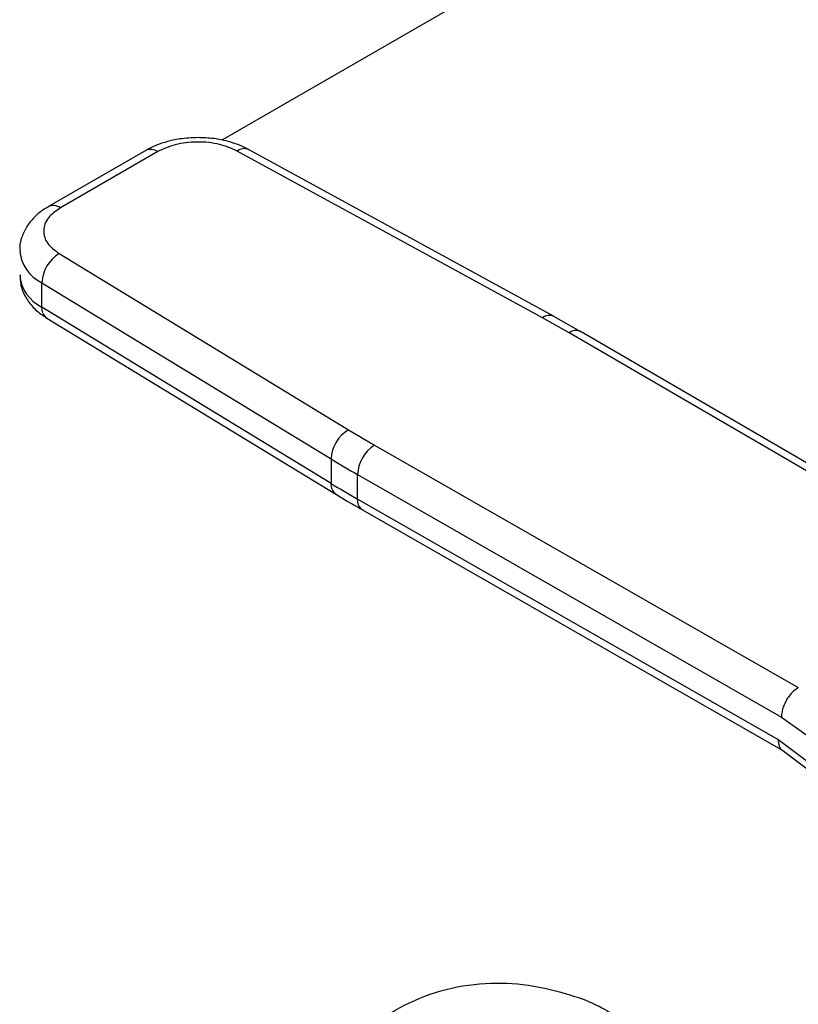
# Model space of a CAD drawing. Extents: x 0.4 to 10.6, y 0.4 to 8.1.
# Drawn here: x 2.3 to 2.3, y 5.2 to 5.3 of the extents above; entities that cross this region are included whole.
import ezdxf

# ---------------------------------------------------------------- set-up
doc = ezdxf.new("R2010")
doc.units = 0
doc.linetypes.add('SLD-SOLID', pattern=[0])
doc.layers.get('0').update_dxf_attribs({"linetype": 'CONTINUOUS'})

msp = doc.modelspace()

# ---------------------------------------------------------------- linework, layer by layer
at = {"color": 7, "linetype": 'SLD-SOLID'}
for p, q in [((2.381109231908486, 5.332346457656685), (2.28085685379035, 5.274471991661724)), ((2.272516191187909, 5.27333622729882), (2.261847353115219, 5.267177238177226)), ((2.273828420622034, 5.273206284836214), (2.263159582549099, 5.26704729571448)), ((2.315972252630896, 5.254993719769623), (2.282521759683443, 5.273274978409139)), ((2.317230967627681, 5.255153726563968), (2.283780474803263, 5.273434985278449)), ((2.263040588897432, 5.262028737897336), (2.294708088926963, 5.242718179355565)), ((2.261134562865279, 5.258843910774971), (2.292802063024252, 5.239533352304495)), ((2.261134562865325, 5.256164971103405), (2.261134562865279, 5.258843910774971)), ((2.292802063024525, 5.236854412632773), (2.261134562865325, 5.256164971103405)), ((2.26167410797099, 5.254965746398052), (2.29334160813034, 5.235655187927335)), ((2.318886556115359, 5.253349689831713), (2.315972252630896, 5.254993719769623)), ((2.320180428780522, 5.253458589733961), (2.317219063757568, 5.25514617273007)), ((2.364910235426231, 5.226550751482132), (2.318886556115359, 5.253349689831713)), ((2.366235424626525, 5.226673168770914), (2.320207279210587, 5.253474707657402)), ((2.294708088926963, 5.242718179355565), (2.297555940878442, 5.241035787765716)), ((2.297555940878442, 5.241035787765716), (2.343978093634662, 5.214466883238226)), ((2.292802063024252, 5.239533352304495), (2.292802063024525, 5.236854412632773)), ((2.295708034404893, 5.237816626191861), (2.342130229680091, 5.211247697307785)), ((2.295708034405025, 5.235137686520251), (2.295708034404893, 5.237816626191861)), ((2.341744198591488, 5.208789695756025), (2.295708034405025, 5.235137686520251)), ((2.296252187066389, 5.233935730452814), (2.342291885856186, 5.207585716720378)), ((2.342130229680091, 5.211247697307785), (2.345661485041989, 5.208714198481018)), ((2.345661644820535, 5.205842231463712), (2.341744198591488, 5.208789695756025)), ((2.342288559732597, 5.207587617806832), (2.345729294839974, 5.204989430725391))]:
    msp.add_line(p, q, dxfattribs=at)
at = {"color": 8, "linetype": 'SLD-SOLID'}
for centre, radius, start, end in [((2.273059601460051, 5.272133105481362), 0.001320150306409, 54.3824186146027, 114.3071177366423), ((2.283289433311181, 5.27226690033005), 0.0012671007037845, 67.19900819819068, 127.290066460386), ((2.262389477611713, 5.265970535620773), 0.00132381036981335, 54.42743778187288, 113.7920494153603), ((2.263035983648207, 5.262749191379085), 0.00434357198520129, 185.0309589573597, 244.0392649046142), ((2.263038230060948, 5.260072773066645), 0.004346822399822137, 185.1759653268319, 244.027191056586), ((2.26246645314443, 5.256043217836165), 0.001337443671209439, 174.7768867957252, 233.6701795252713), ((2.316741085931833, 5.253982634667026), 0.001270195956054285, 67.6384104053501, 127.2495153817081), ((2.319652504503468, 5.252296749982302), 0.001302059622252384, 64.78129044003265, 126.0335639251416), ((2.294130183809854, 5.236731963623811), 0.001333753568024634, 174.7323817347619, 234.229210695688), ((2.296953059107748, 5.234977184191393), 0.00125532764964345, 172.6542304951798, 236.0604431058225)]:
    msp.add_arc(centre, radius, start, end, dxfattribs=at)
at = {"color": 7, "linetype": 'SLD-SOLID'}
for centre, radius, start, end in [((2.265070753894844, 5.258650979414791), 0.003940916432883613, 121.0075161032846, 177.1939082729934), ((2.296738254056429, 5.239340420942136), 0.003940916435599096, 121.0075161151898, 177.1939082432015), ((2.299752750342261, 5.237634784750179), 0.004048801467584162, 122.8596249476219, 177.4258424208228), ((2.356095610004837, 5.343354996122727), 0.1215936133787599, 238.6319567685285, 240.2224152427924), ((2.356095609777697, 5.340676056067983), 0.1215936129333438, 238.6319567660772, 240.2224152460837)]:
    msp.add_arc(centre, radius, start, end, dxfattribs=at)
for points, knots in [([(2.278236238356909, 5.274741804256538), (2.277566943399759, 5.274714335648055), (2.276635699276762, 5.274676116354837), (2.275322891936106, 5.274429447366469), (2.274273193053362, 5.274139938651295), (2.273275844302986, 5.273762316402459), (2.272735633402372, 5.273440115761416), (2.272534166532516, 5.273319953886595)], [0, 0, 0, 0, 0.3238222384320989, 0.4505600306920583, 0.6596785755079929, 0.8730801395161117, 1, 1, 1, 1]), ([(2.282521759683443, 5.273274978409139), (2.281906010740209, 5.273547447363853), (2.280959655519181, 5.273966209621904), (2.279403010963415, 5.274219152565689), (2.278150314560725, 5.274285542332036), (2.276901235187194, 5.274199383876638), (2.27535716649958, 5.273921939522084), (2.274431020423064, 5.273488381015603), (2.273828420622034, 5.273206284836214)], [0, 0, 0, 0, 0.2398314401227129, 0.368601096308292, 0.5000000000000021, 0.6313989036917094, 0.7601685598772903, 1, 1, 1, 1]), ([(2.283762362045799, 5.273417754369865), (2.283650646635893, 5.273486809488168), (2.283151995859782, 5.273795042599119), (2.282228625893564, 5.274128393553923), (2.281061440152486, 5.27445279646494), (2.279769521670627, 5.274685510048698), (2.278815018624788, 5.274720554448103), (2.278236238356909, 5.274741804256538)], [0, 0, 0, 0, 0.07397415774622224, 0.3301896417293096, 0.520482585730385, 0.7092359016622874, 1, 1, 1, 1]), ([(2.261865328458859, 5.267160964764468), (2.261700711205517, 5.267072045491501), (2.261149598815294, 5.266774357903676), (2.260358914825891, 5.2661058406863), (2.259524950588778, 5.265144191147769), (2.258960568738942, 5.264000481239995), (2.258683340992389, 5.263036189260292), (2.25873610710084, 5.262487052309639), (2.258747403673615, 5.26236948886393)], [0, 0, 0, 0, 0.08848640468006784, 0.2962384136254788, 0.5079717970429735, 0.7218719675826031, 0.9404562198916326, 1, 1, 1, 1]), ([(2.263159582549099, 5.26704729571448), (2.262670924686681, 5.26669942225404), (2.261919897950091, 5.26616476950447), (2.261439298157743, 5.265273397624495), (2.261290051164268, 5.264552319450735), (2.261405054073489, 5.26382915321049), (2.261843211578817, 5.262930521436361), (2.262568607684234, 5.262384202195993), (2.263040588897432, 5.262028737897336)], [0, 0, 0, 0, 0.2398314401227095, 0.3686010963082903, 0.5000000000000034, 0.6313989036917085, 0.7601685598772874, 1, 1, 1, 1]), ([(2.25874721385147, 5.259693304093401), (2.258752888676827, 5.259351470960651), (2.258766039007669, 5.258559337545933), (2.259239794894256, 5.25737147145469), (2.260047338654678, 5.256236869495274), (2.26089692947078, 5.255439276759336), (2.261516392007697, 5.255088748158363), (2.261697638253778, 5.254986188295121)], [0, 0, 0, 0, 0.1769458625339943, 0.4100384570142611, 0.6516759758129347, 0.8980851657019641, 0.9999999999999999, 0.9999999999999999, 0.9999999999999999, 0.9999999999999999]), ([(2.293357370742509, 5.235664027201915), (2.293570989876145, 5.235526953820703), (2.294500596458224, 5.234930451460476), (2.295508035600983, 5.23437940221814), (2.296283970060991, 5.233954981448546)], [0, 0, 0, 0, 0.2297952034271744, 1, 1, 1, 1]), ([(2.343978093634655, 5.214466882109622), (2.343745637577651, 5.214302893797646), (2.343388046352302, 5.214050627704097), (2.342957831270791, 5.213532865623573), (2.342661789765777, 5.213083879734765), (2.342423301055583, 5.212601657796126), (2.342192878212801, 5.211968518067744), (2.342154910805732, 5.211531673116927), (2.342130229680026, 5.211247697307747)], [0, 0, 0, 0, 0.2394568310369576, 0.3683606387046918, 0.4999999721511008, 0.6316393095717533, 0.760543128770498, 1, 1, 1, 1]), ([(2.28417466791855, 5.110158793384924), (2.283619246124516, 5.110555207083231), (2.282421391450663, 5.111410135727366), (2.281156666355428, 5.114017923952119), (2.280268347075105, 5.117690635432224), (2.279812813647867, 5.122329141540008), (2.279743453559471, 5.127436586422061), (2.280009531976044, 5.132991396572588), (2.280569182017008, 5.138673296235509), (2.281453308999731, 5.144607928136908), (2.282706960930967, 5.150737015440723), (2.284419778870967, 5.156981352711199), (2.286718696023614, 5.163196903762615), (2.289714938915352, 5.169080633825456), (2.293073992721332, 5.17365547722261), (2.296516129152478, 5.176950407875232), (2.300028273473677, 5.17939235288488), (2.304241554616992, 5.18124670662399), (2.30901313548188, 5.182172268428302), (2.313887957702942, 5.182102592876167), (2.318671028606154, 5.180994079906121), (2.322023293605971, 5.17978938568087), (2.323552910038929, 5.178710486578386), (2.323689142894623, 5.178614396145145)], [0, 0, 0, 0, 0.04822160671505672, 0.1039974981263238, 0.1616573437435029, 0.2130172157814307, 0.2662016974170567, 0.3127495769898255, 0.3606234520913791, 0.4078604792866857, 0.4562330615292744, 0.5082978009947099, 0.561664796945097, 0.6174564717724448, 0.6751379316213498, 0.7120639155997673, 0.7496931081172287, 0.7973356614317629, 0.8465276320080947, 0.8941306685798079, 0.9429026955245172, 0.9949147193547785, 1, 1, 1, 1])]:
    msp.add_open_spline(points, degree=3, knots=knots, dxfattribs=at)
at = {"color": 8, "linetype": 'SLD-SOLID'}
msp.add_open_spline([(2.341744198591126, 5.208789695756224), (2.341775737127685, 5.208533670077861), (2.341838814200802, 5.208021618721136), (2.342087257605029, 5.207627040599867), (2.342289233174276, 5.207588678290265), (2.342291134246559, 5.207588317209349)], degree=3, knots=[0, 0, 0, 0, 0.4976357766828697, 0.995271553365756, 1, 1, 1, 1], dxfattribs=at)

doc.saveas('drawing.dxf')
